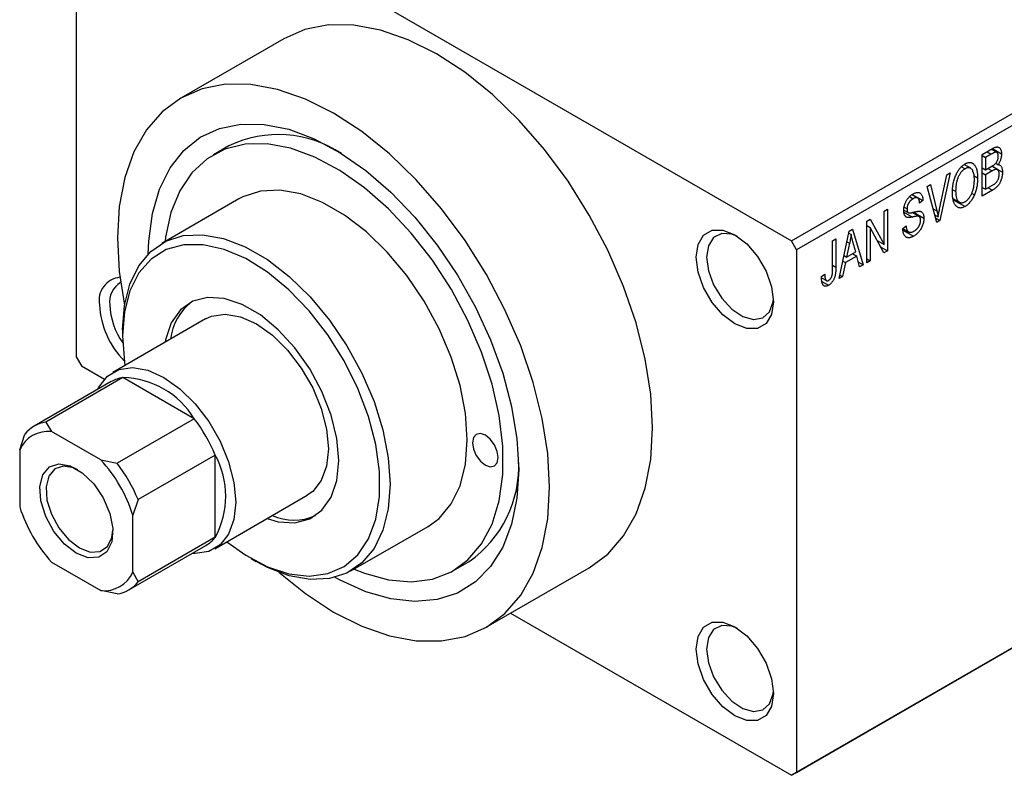
# Model space of a CAD drawing. Units: millimetres. Extents: x -126 to 460, y -81 to 292.
# Drawn here: x -126 to -58, y -81 to -29 of the extents above; entities that cross this region are included whole.
import ezdxf

# ---------------------------------------------------------------- set-up
doc = ezdxf.new("R2010")
doc.units = ezdxf.units.MM

msp = doc.modelspace()

# ---------------------------------------------------------------- linework, layer by layer
at = {"color": 7, "linetype": 'Continuous', "lineweight": 25}
for p, q in [((-121.622, -16.056), (-121.622, -51.988)), ((-121.269, -15.852), (-72.478, -44.011)), ((-72.478, -44.011), (-45.608, -28.503)), ((-45.255, -29.115), (-72.125, -44.623)), ((-107.371, -30.118), (-114.442, -34.199)), ((-111.132, -37.484), (-112.192, -38.096)), ((-59.365, -38.075), (-58.666, -37.672)), ((-58.372, -37.937), (-58.748, -37.72)), ((-58.669, -37.674), (-58.047, -38.034)), ((-59.365, -40.934), (-59.365, -38.075)), ((-59.365, -38.15), (-59.14, -38.28)), ((-58.748, -38.054), (-59.14, -38.28)), ((-59.14, -38.28), (-59.14, -39.133)), ((-60.795, -38.916), (-60.551, -39.057)), ((-60.164, -39.029), (-60.613, -38.769)), ((-59.365, -39.004), (-59.14, -39.133)), ((-59.14, -39.133), (-58.717, -38.89)), ((-58.696, -39.211), (-59.14, -39.468)), ((-58.325, -39.119), (-58.72, -38.891)), ((-58.703, -38.881), (-57.983, -39.297)), ((-58.446, -38.683), (-58.29, -38.773)), ((-62.304, -41.845), (-61.807, -39.485)), ((-61.572, -39.349), (-62.279, -42.615)), ((-61.807, -39.485), (-61.572, -39.349)), ((-59.932, -39.551), (-59.686, -39.693)), ((-59.365, -39.338), (-59.14, -39.468)), ((-59.14, -39.468), (-59.14, -40.47)), ((-63.165, -40.269), (-62.932, -40.135)), ((-62.498, -42.742), (-63.165, -40.269)), ((-62.932, -40.135), (-62.491, -41.953)), ((-61.384, -40.496), (-61.197, -40.604)), ((-59.365, -40.34), (-59.14, -40.47)), ((-58.668, -40.531), (-59.365, -40.934)), ((-59.14, -40.47), (-58.663, -40.194)), ((-110.443, -41.127), (-115.746, -44.188)), ((-64.365, -40.972), (-64.117, -41.115)), ((-63.807, -41.066), (-64.198, -40.841)), ((-64.178, -40.826), (-63.447, -41.248)), ((-63.447, -41.248), (-63.672, -41.415)), ((-61.389, -41.095), (-60.936, -41.356)), ((-61.371, -41.186), (-60.554, -41.657)), ((-60.097, -40.741), (-59.91, -40.849)), ((-66.114, -41.971), (-65.889, -41.841)), ((-65.889, -41.841), (-65.889, -44.699)), ((-64.759, -41.9), (-64.469, -42.068)), ((-64.733, -41.706), (-64.539, -41.818)), ((-67.304, -42.657), (-67.064, -42.519)), ((-67.064, -42.519), (-66.114, -44.263)), ((-66.114, -44.263), (-66.114, -41.971)), ((-63.709, -42.343), (-64.183, -42.069)), ((-64.095, -42.05), (-63.382, -42.461)), ((-62.641, -42.215), (-62.402, -42.353)), ((-62.58, -42.442), (-62.279, -42.615)), ((-62.279, -42.615), (-62.498, -42.742)), ((-68.515, -43.357), (-68.279, -43.22)), ((-68.279, -43.22), (-67.561, -45.664)), ((-67.304, -45.516), (-67.304, -42.657)), ((-67.304, -42.968), (-67.079, -43.098)), ((-66.131, -44.839), (-67.079, -43.098)), ((-67.079, -43.098), (-67.079, -45.386)), ((-64.829, -43.159), (-64.604, -42.992)), ((-64.828, -43.169), (-64.442, -43.391)), ((-64.816, -43.272), (-64.083, -43.694)), ((-69.65, -44.011), (-69.425, -43.882)), ((-69.425, -43.882), (-69.425, -45.822)), ((-69.2, -46.61), (-68.515, -43.357)), ((-68.542, -43.483), (-68.38, -43.576)), ((-72.125, -44.623), (-72.478, -44.011)), ((-72.125, -44.623), (-72.125, -80.555)), ((-69.65, -45.974), (-69.65, -44.011)), ((-68.484, -44.177), (-68.694, -45.13)), ((-68.666, -44.072), (-68.484, -44.177)), ((-68.067, -44.769), (-68.254, -44.091)), ((-66.596, -43.985), (-66.114, -44.263)), ((-66.352, -44.432), (-65.889, -44.699)), ((-68.867, -45.03), (-68.694, -45.13)), ((-67.991, -45.059), (-68.77, -45.508)), ((-68.694, -45.13), (-68.067, -44.769)), ((-68.281, -44.892), (-67.991, -45.059)), ((-67.796, -45.8), (-67.991, -45.059)), ((-67.304, -45.256), (-67.079, -45.386)), ((-65.889, -44.699), (-66.131, -44.839)), ((-68.77, -45.508), (-68.964, -46.474)), ((-68.947, -45.406), (-68.77, -45.508)), ((-67.881, -45.479), (-67.561, -45.664)), ((-67.561, -45.664), (-67.796, -45.8)), ((-67.079, -45.386), (-67.304, -45.516)), ((-70.421, -46.461), (-70.196, -46.294)), ((-70.415, -46.555), (-70.08, -46.748)), ((-68.964, -46.474), (-69.2, -46.61)), ((-69.149, -46.367), (-68.964, -46.474)), ((-70.384, -46.812), (-69.935, -47.071)), ((-112.747, -49.385), (-119.111, -53.058)), ((-118.44, -50.142), (-118.44, -50.55)), ((-121.622, -51.988), (-121.269, -52.601)), ((-121.269, -52.601), (-119.681, -53.517)), ((-118.415, -53.419), (-123.718, -56.48)), ((-113.516, -56.247), (-118.415, -53.419)), ((-119.215, -53.695), (-124.518, -56.756)), ((-123.718, -56.48), (-123.318, -57.119)), ((-113.516, -56.247), (-118.819, -59.307)), ((-125.511, -58.387), (-125.158, -57.312)), ((-119.927, -59.076), (-123.318, -57.119)), ((-125.511, -58.387), (-125.511, -62.303)), ((-112.076, -58.74), (-117.38, -61.801)), ((-112.076, -64.398), (-112.076, -58.74)), ((-119.927, -59.076), (-118.819, -59.307)), ((-112.113, -65.183), (-105.749, -61.51)), ((-117.38, -61.801), (-117.733, -62.876)), ((-117.733, -66.792), (-117.733, -62.876)), ((-102.75, -66.707), (-97.446, -63.646)), ((-112.076, -64.398), (-117.38, -67.459)), ((-118.02, -68.015), (-112.716, -64.954)), ((-45.608, -65.252), (-72.478, -80.76)), ((-72.125, -80.555), (-45.255, -65.048)), ((-123.318, -66.102), (-119.927, -68.059)), ((-109.606, -65.857), (-109.253, -66.061)), ((-95.697, -66.677), (-94.636, -66.065)), ((-117.733, -66.792), (-117.38, -67.459)), ((-93.447, -70.575), (-86.376, -66.494)), ((-118.819, -68.291), (-119.927, -68.059)), ((-91.786, -69.616), (-72.478, -80.76)), ((-72.478, -80.76), (-72.125, -80.555))]:
    msp.add_line(p, q, dxfattribs=at)
at = {"color": 8, "linetype": 'Continuous', "lineweight": 25}
for p, q in [((-59.037, -37.887), (-58.748, -38.054)), ((-58.985, -39.044), (-58.696, -39.211)), ((-58.957, -40.364), (-58.668, -40.531)), ((-62.752, -41.803), (-62.491, -41.953)), ((-64.751, -42.042), (-64.168, -42.379)), ((-69.65, -45.692), (-69.425, -45.822))]:
    msp.add_line(p, q, dxfattribs=at)
at = {"color": 7, "linetype": 'Continuous', "lineweight": 25, "flags": 128}
for points in [[(-82.024, -56.876), (-82.151, -54.564), (-82.53, -52.145), (-83.155, -49.661), (-84.014, -47.153), (-85.093, -44.665), (-86.374, -42.239), (-87.834, -39.917), (-89.449, -37.739), (-91.191, -35.741), (-93.03, -33.959), (-94.935, -32.422), (-96.874, -31.156), (-98.812, -30.184), (-100.717, -29.522), (-102.556, -29.182), (-104.298, -29.169), (-105.913, -29.483), (-107.371, -30.118)], [(-89.095, -60.957), (-89.222, -58.645), (-89.601, -56.226), (-90.226, -53.742), (-91.085, -51.234), (-92.164, -48.746), (-93.445, -46.32), (-94.905, -43.998), (-96.52, -41.82), (-98.262, -39.822), (-100.101, -38.04), (-102.006, -36.503), (-103.945, -35.237), (-105.883, -34.265), (-107.788, -33.603), (-109.627, -33.263), (-111.369, -33.25), (-112.984, -33.564), (-114.445, -34.2), (-115.725, -35.148), (-116.804, -36.39), (-117.663, -37.906), (-118.288, -39.67), (-118.667, -41.651), (-118.794, -43.817), (-118.667, -46.128), (-118.31, -48.437)], [(-116.672, -44.902), (-116.642, -44.033), (-116.394, -42.145), (-115.905, -40.456), (-115.183, -39), (-114.242, -37.804), (-113.1, -36.891), (-111.781, -36.281), (-110.309, -35.984), (-108.713, -36.006), (-107.024, -36.347), (-105.275, -37), (-103.5, -37.953), (-101.734, -39.186), (-100.011, -40.677), (-98.365, -42.395), (-96.827, -44.308), (-95.428, -46.378), (-94.194, -48.565), (-93.151, -50.827), (-92.317, -53.119), (-91.71, -55.396), (-91.341, -57.615), (-91.217, -59.733)], [(-102.528, -66.579), (-101.825, -66.86), (-100.177, -67.314), (-98.61, -67.449), (-97.156, -67.264), (-95.847, -66.761), (-94.71, -65.952), (-93.77, -64.854), (-93.047, -63.49), (-92.556, -61.889), (-92.308, -60.086), (-92.308, -58.119), (-92.556, -56.03), (-93.047, -53.863), (-93.77, -51.664), (-94.71, -49.481), (-95.847, -47.36), (-97.156, -45.346), (-98.61, -43.482), (-100.177, -41.808), (-101.825, -40.359), (-103.518, -39.167), (-105.221, -38.257), (-106.896, -37.647), (-108.508, -37.352), (-110.023, -37.377), (-111.408, -37.722), (-112.634, -38.38), (-113.675, -39.336), (-114.509, -40.57), (-115.117, -42.057), (-115.488, -43.763), (-115.525, -44.06)], [(-97.446, -63.646), (-96.691, -63.094), (-95.86, -62.105), (-95.25, -60.852), (-94.878, -59.367), (-94.752, -57.692), (-94.878, -55.872), (-95.25, -53.958), (-95.86, -52), (-96.691, -50.053), (-97.719, -48.169), (-98.917, -46.401), (-100.252, -44.796), (-101.688, -43.398), (-103.185, -42.245), (-104.704, -41.369), (-106.201, -40.793), (-107.637, -40.533), (-108.972, -40.597), (-110.17, -40.983), (-110.443, -41.127)], [(-79.019, -45.136), (-78.889, -44.264), (-78.513, -43.628), (-77.926, -43.289), (-77.187, -43.281), (-76.367, -43.604), (-75.548, -44.227), (-74.809, -45.088), (-74.222, -46.104), (-73.846, -47.175), (-73.716, -48.197), (-73.846, -49.068), (-74.222, -49.704), (-74.809, -50.043), (-75.548, -50.052), (-76.367, -49.729), (-77.187, -49.106), (-77.926, -48.244), (-78.513, -47.228), (-78.889, -46.157), (-79.019, -45.136)], [(-118.44, -50.142), (-118.315, -48.467), (-117.942, -46.983), (-117.332, -45.729), (-116.502, -44.74), (-115.474, -44.044), (-114.276, -43.658), (-112.94, -43.594), (-111.504, -43.854), (-110.007, -44.429), (-108.489, -45.306), (-106.991, -46.458), (-105.555, -47.856), (-104.22, -49.462), (-103.022, -51.23), (-101.994, -53.113), (-101.163, -55.061), (-100.554, -57.018), (-100.181, -58.933), (-100.055, -60.753), (-100.181, -62.428), (-100.554, -63.913), (-101.163, -65.166), (-101.994, -66.155), (-103.022, -66.851), (-104.22, -67.237), (-105.555, -67.301), (-106.991, -67.041), (-108.489, -66.466), (-109.253, -66.061)], [(-76.183, -43.718), (-76.578, -43.564), (-77.271, -43.515), (-77.827, -43.785), (-78.187, -44.346), (-78.312, -45.136)], [(-111.282, -64.704), (-109.977, -65.634), (-108.479, -66.425), (-107.013, -66.906), (-105.622, -67.063), (-104.346, -66.892), (-103.22, -66.398), (-102.278, -65.594), (-101.547, -64.505), (-101.048, -63.16), (-100.794, -61.6), (-100.794, -59.869), (-101.048, -58.016), (-101.547, -56.095), (-102.278, -54.162), (-103.22, -52.271), (-104.346, -50.478), (-105.622, -48.833), (-107.013, -47.385), (-108.479, -46.174), (-109.977, -45.236), (-111.464, -44.598), (-112.897, -44.278), (-114.236, -44.284), (-115.441, -44.618), (-116.478, -45.27), (-117.318, -46.22), (-117.935, -47.441), (-118.313, -48.898), (-118.44, -50.55), (-118.44, -50.55)], [(-78.312, -45.136), (-78.187, -46.069), (-77.827, -47.046), (-77.271, -47.959), (-76.578, -48.709), (-75.824, -49.217), (-75.091, -49.425), (-74.457, -49.313), (-73.993, -48.892), (-73.747, -48.207), (-73.723, -47.988)], [(-108.514, -63.106), (-107.744, -63.325), (-106.596, -63.397), (-105.58, -63.131), (-104.739, -62.538), (-104.111, -61.644), (-103.722, -60.488), (-103.591, -59.12), (-103.722, -57.601), (-104.111, -55.997), (-104.739, -54.378), (-105.58, -52.814), (-106.596, -51.375), (-107.744, -50.122), (-108.973, -49.111), (-110.23, -48.386), (-111.459, -47.978), (-112.607, -47.906), (-113.623, -48.172), (-114.464, -48.765), (-115.092, -49.659), (-115.481, -50.815), (-115.512, -50.981)], [(-112.747, -49.385), (-112.334, -49.197), (-111.396, -49.058), (-110.349, -49.239), (-109.248, -49.731), (-108.146, -50.51), (-107.1, -51.537), (-106.162, -52.759), (-105.378, -54.117), (-104.788, -55.541), (-104.422, -56.961), (-104.298, -58.304), (-104.422, -59.505), (-104.788, -60.502), (-105.378, -61.245), (-105.749, -61.51)], [(-118.44, -50.55), (-118.313, -52.349), (-118.28, -52.578)], [(-120.16, -54.241), (-120.071, -54.066), (-119.482, -53.323), (-118.698, -52.87), (-117.759, -52.731), (-116.713, -52.912), (-115.612, -53.404), (-114.51, -54.183), (-113.464, -55.21), (-112.526, -56.432), (-111.742, -57.79), (-111.152, -59.214), (-110.786, -60.634), (-110.662, -61.977), (-110.786, -63.178), (-111.152, -64.175), (-111.742, -64.918), (-112.526, -65.371), (-113.464, -65.51), (-113.662, -65.5)], [(-94.399, -57.896), (-94.331, -58.326), (-94.14, -58.767), (-93.853, -59.154), (-93.515, -59.427), (-93.177, -59.545), (-92.89, -59.489), (-92.698, -59.268), (-92.631, -58.916), (-92.698, -58.487), (-92.89, -58.045), (-93.177, -57.658), (-93.515, -57.385), (-93.853, -57.268), (-94.14, -57.324), (-94.331, -57.544), (-94.399, -57.896)], [(-86.376, -66.494), (-86.374, -66.492), (-85.093, -65.545), (-84.014, -64.302), (-83.155, -62.786), (-82.53, -61.022), (-82.151, -59.041), (-82.024, -56.876)], [(-121.622, -65.488), (-122.437, -64.861), (-123.164, -63.987), (-123.724, -62.962), (-124.056, -61.897), (-124.124, -60.906), (-123.921, -60.098), (-123.469, -59.56), (-122.817, -59.35), (-122.035, -59.491), (-121.209, -59.968), (-120.428, -60.729), (-119.775, -61.692), (-119.323, -62.752), (-119.121, -63.794), (-119.189, -64.705), (-119.521, -65.388), (-120.08, -65.767), (-120.807, -65.802), (-121.622, -65.488)], [(-121.513, -59.756), (-121.788, -59.631), (-122.504, -59.501), (-123.101, -59.694), (-123.515, -60.186), (-123.7, -60.926), (-123.638, -61.833), (-123.334, -62.808), (-122.822, -63.747), (-122.156, -64.547), (-121.41, -65.121)], [(-91.217, -59.733), (-91.341, -61.707), (-91.71, -63.5), (-92.317, -65.076), (-93.151, -66.406), (-94.194, -67.463), (-95.428, -68.226), (-96.827, -68.681), (-98.365, -68.819), (-100.011, -68.637), (-101.734, -68.139), (-103.5, -67.334), (-103.831, -67.151)], [(-107.711, -66.801), (-105.883, -68.271), (-103.945, -69.536), (-102.006, -70.508), (-100.101, -71.17), (-98.262, -71.51), (-96.52, -71.524), (-94.905, -71.21), (-93.445, -70.573), (-92.164, -69.626), (-91.085, -68.383), (-90.226, -66.867), (-89.601, -65.103), (-89.222, -63.122), (-89.095, -60.957)], [(-121.41, -65.121), (-120.664, -65.408), (-119.999, -65.376), (-119.486, -65.029), (-119.182, -64.404), (-119.114, -63.912)], [(-79.019, -72.085), (-78.889, -71.213), (-78.513, -70.577), (-77.926, -70.238), (-77.187, -70.23), (-76.367, -70.553), (-75.548, -71.176), (-74.809, -72.037), (-74.222, -73.053), (-73.846, -74.124), (-73.716, -75.146), (-73.846, -76.017), (-74.222, -76.653), (-74.809, -76.992), (-75.548, -77.001), (-76.367, -76.678), (-77.187, -76.055), (-77.926, -75.193), (-78.513, -74.177), (-78.889, -73.106), (-79.019, -72.085)], [(-76.183, -70.667), (-76.578, -70.513), (-77.271, -70.464), (-77.827, -70.734), (-78.187, -71.295), (-78.312, -72.085)], [(-78.312, -72.085), (-78.187, -73.019), (-77.827, -73.995), (-77.271, -74.908), (-76.578, -75.659), (-75.824, -76.166), (-75.091, -76.375), (-74.457, -76.262), (-73.993, -75.841), (-73.747, -75.156), (-73.722, -74.931)]]:
    msp.add_lwpolyline(points, dxfattribs=at)
at = {"color": 7, "linetype": 'Continuous', "lineweight": 25}
for centre, radius, start, end in [((-107.736, -44.59), 7.876, 56.56571, 115.54477), ((-118.454, -48.119), 1.605, 95.97855, 190.63688), ((-117.802, -48.213), 1.535, 120.16533, 187.54318), ((-114.169, -48.116), 5.87, 182.92224, 224.92882), ((-114.426, -48.203), 4.903, 182.47975, 215.23079), ((-111.29, -51.286), 3.902, 127.58259, 172.49726), ((-118.09, -55.659), 2.263, 98.24555, 119.78458), ((-118.556, -59.322), 5.904, 31.38883, 88.6288), ((-123.403, -58.687), 2.23, 98.12609, 141.90915), ((-122.369, -63.021), 11.148, 22.5802, 37.4198), ((-123.541, -59.266), 2.158, 84.07512, 155.96012), ((-117.264, -61.569), 5.909, 331.39478, 28.60522), ((-127.378, -65.911), 10.111, 17.471, 42.529), ((-127.673, -66.081), 11.148, 22.5802, 37.4198), ((-99.219, -59.507), 8.001, 304.94252, 2.91175), ((-115.866, -59.267), 10.111, 197.471, 222.529), ((-106.666, -59.489), 3.726, 246.36131, 293.52359), ((-113.851, -63.002), 2.258, 300.17274, 321.81347), ((-119.704, -65.913), 2.158, 264.07512, 335.96012), ((-119.134, -66.083), 2.23, 278.12609, 321.90915)]:
    msp.add_arc(centre, radius, start, end, dxfattribs=at)
for points, knots in [([(-58.666, -37.672), (-58.632, -37.654), (-58.568, -37.619), (-58.478, -37.581), (-58.398, -37.56), (-58.329, -37.557), (-58.268, -37.57), (-58.214, -37.597), (-58.166, -37.64), (-58.124, -37.696), (-58.089, -37.764), (-58.065, -37.844), (-58.05, -37.934), (-58.048, -38), (-58.047, -38.034)], [0, 0, 0, 0, 0.101081, 0.192405, 0.274241, 0.349246, 0.421225, 0.495169, 0.572443, 0.654705, 0.739446, 0.824415, 0.910492, 1, 1, 1, 1]), ([(-58.272, -38.21), (-58.272, -38.186), (-58.273, -38.14), (-58.283, -38.079), (-58.298, -38.026), (-58.319, -37.984), (-58.347, -37.954), (-58.378, -37.932), (-58.413, -37.921), (-58.446, -37.919), (-58.476, -37.926), (-58.503, -37.933), (-58.534, -37.945), (-58.569, -37.96), (-58.608, -37.977), (-58.651, -38), (-58.698, -38.025), (-58.731, -38.044), (-58.748, -38.054)], [0, 0, 0, 0, 0.089518, 0.171534, 0.248348, 0.321059, 0.389554, 0.453856, 0.516595, 0.578171, 0.611833, 0.650735, 0.695421, 0.744802, 0.800445, 0.86087, 0.927612, 1, 1, 1, 1]), ([(-58.481, -38.726), (-58.465, -38.71), (-58.434, -38.678), (-58.392, -38.622), (-58.355, -38.563), (-58.325, -38.5), (-58.3, -38.433), (-58.284, -38.362), (-58.274, -38.287), (-58.273, -38.237), (-58.272, -38.21)], [0, 0, 0, 0, 0.118725, 0.233174, 0.34513, 0.458578, 0.575549, 0.703816, 0.844055, 1, 1, 1, 1]), ([(-58.047, -38.034), (-58.048, -38.065), (-58.049, -38.128), (-58.062, -38.226), (-58.081, -38.322), (-58.109, -38.419), (-58.144, -38.513), (-58.186, -38.604), (-58.234, -38.692), (-58.271, -38.746), (-58.29, -38.773)], [0, 0, 0, 0, 0.137632, 0.269909, 0.397356, 0.522956, 0.645993, 0.764918, 0.881855, 1, 1, 1, 1]), ([(-61.422, -40.729), (-61.421, -40.67), (-61.419, -40.555), (-61.408, -40.383), (-61.388, -40.216), (-61.362, -40.056), (-61.327, -39.901), (-61.284, -39.752), (-61.233, -39.609), (-61.175, -39.472), (-61.111, -39.344), (-61.043, -39.225), (-60.971, -39.116), (-60.894, -39.017), (-60.814, -38.927), (-60.73, -38.849), (-60.643, -38.779), (-60.583, -38.742), (-60.552, -38.724)], [0, 0, 0, 0, 0.087113, 0.169575, 0.247125, 0.320352, 0.389998, 0.455909, 0.519023, 0.579845, 0.638062, 0.693341, 0.74608, 0.7972, 0.847343, 0.897337, 0.947901, 1, 1, 1, 1]), ([(-60.551, -39.057), (-60.574, -39.071), (-60.619, -39.099), (-60.685, -39.151), (-60.749, -39.209), (-60.808, -39.276), (-60.865, -39.349), (-60.919, -39.43), (-60.969, -39.518), (-61.016, -39.612), (-61.059, -39.714), (-61.096, -39.823), (-61.127, -39.937), (-61.153, -40.059), (-61.173, -40.186), (-61.186, -40.32), (-61.195, -40.461), (-61.196, -40.555), (-61.197, -40.604)], [0, 0, 0, 0, 0.0510701, 0.1005661, 0.1488297, 0.1976155, 0.24657, 0.2971331, 0.3497617, 0.4053241, 0.4637501, 0.5256609, 0.5916043, 0.6623011, 0.7382031, 0.819627, 0.9065661, 1, 1, 1, 1]), ([(-60.552, -38.724), (-60.533, -38.713), (-60.493, -38.691), (-60.435, -38.666), (-60.378, -38.646), (-60.323, -38.634), (-60.268, -38.627), (-60.215, -38.627), (-60.164, -38.633), (-60.114, -38.644), (-60.065, -38.662), (-60.02, -38.688), (-59.977, -38.718), (-59.937, -38.756), (-59.899, -38.799), (-59.863, -38.85), (-59.831, -38.907), (-59.801, -38.97), (-59.773, -39.039), (-59.75, -39.114), (-59.73, -39.196), (-59.715, -39.284), (-59.701, -39.377), (-59.692, -39.477), (-59.687, -39.583), (-59.687, -39.656), (-59.686, -39.693)], [0, 0, 0, 0, 0.034611, 0.068851, 0.102644, 0.136299, 0.170257, 0.204593, 0.239422, 0.275193, 0.311626, 0.348513, 0.386283, 0.424966, 0.464873, 0.505838, 0.548431, 0.592797, 0.638415, 0.685599, 0.73386, 0.783689, 0.834955, 0.888259, 0.943137, 1, 1, 1, 1]), ([(-60.007, -39.223), (-60.019, -39.195), (-60.045, -39.141), (-60.097, -39.078), (-60.156, -39.029), (-60.226, -38.999), (-60.301, -38.984), (-60.381, -38.99), (-60.465, -39.012), (-60.522, -39.042), (-60.551, -39.057)], [0, 0, 0, 0, 0.135859, 0.265838, 0.39368, 0.520781, 0.645374, 0.764619, 0.88161, 1, 1, 1, 1]), ([(-59.911, -39.814), (-59.912, -39.756), (-59.914, -39.643), (-59.933, -39.487), (-59.962, -39.345), (-59.992, -39.263), (-60.007, -39.223)], [0, 0, 0, 0, 0.266917, 0.521521, 0.764789, 1, 1, 1, 1]), ([(-58.717, -38.89), (-58.692, -38.875), (-58.644, -38.847), (-58.58, -38.804), (-58.526, -38.766), (-58.495, -38.739), (-58.481, -38.726)], [0, 0, 0, 0, 0.322908, 0.595774, 0.821387, 1, 1, 1, 1]), ([(-58.208, -39.429), (-58.208, -39.403), (-58.21, -39.352), (-58.22, -39.284), (-58.237, -39.227), (-58.26, -39.18), (-58.29, -39.143), (-58.325, -39.118), (-58.363, -39.101), (-58.409, -39.096), (-58.463, -39.104), (-58.53, -39.127), (-58.609, -39.163), (-58.665, -39.194), (-58.696, -39.211)], [0, 0, 0, 0, 0.091528, 0.176651, 0.256664, 0.332812, 0.405735, 0.474778, 0.542444, 0.610071, 0.684417, 0.773797, 0.8785, 1, 1, 1, 1]), ([(-58.29, -38.773), (-58.267, -38.773), (-58.221, -38.775), (-58.16, -38.798), (-58.107, -38.839), (-58.062, -38.898), (-58.026, -38.973), (-58.001, -39.066), (-57.985, -39.174), (-57.983, -39.255), (-57.983, -39.297)], [0, 0, 0, 0, 0.107546, 0.216148, 0.327534, 0.446674, 0.572352, 0.704975, 0.846954, 1, 1, 1, 1]), ([(-60.555, -41.324), (-60.533, -41.31), (-60.489, -41.283), (-60.424, -41.232), (-60.362, -41.173), (-60.303, -41.108), (-60.247, -41.033), (-60.193, -40.953), (-60.142, -40.864), (-60.095, -40.769), (-60.051, -40.667), (-60.014, -40.56), (-59.982, -40.448), (-59.956, -40.331), (-59.936, -40.208), (-59.921, -40.081), (-59.913, -39.948), (-59.912, -39.86), (-59.911, -39.814)], [0, 0, 0, 0, 0.050918, 0.100617, 0.149928, 0.199172, 0.249526, 0.301449, 0.356034, 0.413629, 0.473834, 0.53656, 0.602769, 0.672902, 0.747102, 0.826223, 0.910547, 1, 1, 1, 1]), ([(-59.686, -39.693), (-59.687, -39.745), (-59.688, -39.846), (-59.699, -39.999), (-59.716, -40.148), (-59.74, -40.295), (-59.772, -40.438), (-59.81, -40.578), (-59.855, -40.715), (-59.892, -40.804), (-59.91, -40.849)], [0, 0, 0, 0, 0.143268, 0.280471, 0.41155, 0.537473, 0.658555, 0.775196, 0.889051, 1, 1, 1, 1]), ([(-57.983, -39.297), (-57.984, -39.34), (-57.985, -39.424), (-58.001, -39.553), (-58.027, -39.68), (-58.063, -39.804), (-58.107, -39.922), (-58.16, -40.032), (-58.219, -40.133), (-58.275, -40.209), (-58.324, -40.265), (-58.363, -40.306), (-58.406, -40.346), (-58.452, -40.385), (-58.502, -40.424), (-58.554, -40.46), (-58.61, -40.498), (-58.648, -40.52), (-58.668, -40.531)], [0, 0, 0, 0, 0.096819, 0.187969, 0.275419, 0.359834, 0.439941, 0.51521, 0.58672, 0.656346, 0.691736, 0.729208, 0.768286, 0.809873, 0.853167, 0.899629, 0.948555, 1, 1, 1, 1]), ([(-58.43, -40.024), (-58.412, -40.005), (-58.378, -39.967), (-58.333, -39.901), (-58.294, -39.832), (-58.263, -39.758), (-58.238, -39.68), (-58.22, -39.598), (-58.209, -39.514), (-58.208, -39.458), (-58.208, -39.429)], [0, 0, 0, 0, 0.117015, 0.229441, 0.342219, 0.458724, 0.579935, 0.709941, 0.848567, 1, 1, 1, 1]), ([(-58.663, -40.194), (-58.638, -40.18), (-58.592, -40.152), (-58.529, -40.11), (-58.475, -40.068), (-58.444, -40.038), (-58.43, -40.024)], [0, 0, 0, 0, 0.31249, 0.581258, 0.810482, 1, 1, 1, 1]), ([(-64.764, -41.938), (-64.764, -41.909), (-64.763, -41.854), (-64.754, -41.768), (-64.741, -41.683), (-64.723, -41.6), (-64.698, -41.517), (-64.668, -41.435), (-64.633, -41.353), (-64.592, -41.273), (-64.547, -41.196), (-64.498, -41.123), (-64.445, -41.054), (-64.388, -40.991), (-64.327, -40.932), (-64.263, -40.878), (-64.195, -40.828), (-64.148, -40.8), (-64.124, -40.785)], [0, 0, 0, 0, 0.069371, 0.136327, 0.200748, 0.263079, 0.32417, 0.384275, 0.444613, 0.505404, 0.565589, 0.624804, 0.68385, 0.743527, 0.80416, 0.866446, 0.931566, 1, 1, 1, 1]), ([(-64.117, -41.115), (-64.134, -41.125), (-64.166, -41.144), (-64.213, -41.178), (-64.257, -41.213), (-64.298, -41.251), (-64.336, -41.29), (-64.371, -41.333), (-64.403, -41.377), (-64.431, -41.424), (-64.457, -41.471), (-64.479, -41.52), (-64.498, -41.569), (-64.513, -41.618), (-64.525, -41.668), (-64.534, -41.718), (-64.539, -41.768), (-64.539, -41.801), (-64.539, -41.818)], [0, 0, 0, 0, 0.075746, 0.148125, 0.215918, 0.280526, 0.342589, 0.402831, 0.461599, 0.520605, 0.579098, 0.63724, 0.694439, 0.75198, 0.811474, 0.871779, 0.934955, 1, 1, 1, 1]), ([(-64.124, -40.785), (-64.092, -40.767), (-64.028, -40.733), (-63.936, -40.7), (-63.85, -40.682), (-63.77, -40.682), (-63.699, -40.698), (-63.635, -40.731), (-63.58, -40.779), (-63.534, -40.844), (-63.497, -40.924), (-63.47, -41.019), (-63.452, -41.127), (-63.449, -41.207), (-63.447, -41.248)], [0, 0, 0, 0, 0.086578, 0.169073, 0.248683, 0.326794, 0.403922, 0.480513, 0.558518, 0.639597, 0.723671, 0.810823, 0.902607, 1, 1, 1, 1]), ([(-63.672, -41.415), (-63.673, -41.393), (-63.677, -41.351), (-63.686, -41.292), (-63.697, -41.238), (-63.712, -41.192), (-63.73, -41.152), (-63.75, -41.118), (-63.774, -41.09), (-63.801, -41.069), (-63.831, -41.054), (-63.863, -41.044), (-63.899, -41.042), (-63.937, -41.045), (-63.978, -41.053), (-64.022, -41.068), (-64.069, -41.089), (-64.101, -41.106), (-64.117, -41.115)], [0, 0, 0, 0, 0.0804478, 0.1567184, 0.2276382, 0.2952097, 0.3581859, 0.4185551, 0.4763071, 0.5321475, 0.586856, 0.6411171, 0.6958003, 0.751998, 0.8096982, 0.8699568, 0.9334749, 1, 1, 1, 1]), ([(-61.2, -41.582), (-61.218, -41.557), (-61.254, -41.509), (-61.298, -41.425), (-61.336, -41.332), (-61.368, -41.23), (-61.392, -41.119), (-61.409, -40.997), (-61.42, -40.868), (-61.421, -40.776), (-61.422, -40.729)], [0, 0, 0, 0, 0.117432, 0.234931, 0.354735, 0.476423, 0.601416, 0.729959, 0.862675, 1, 1, 1, 1]), ([(-61.197, -40.604), (-61.196, -40.646), (-61.195, -40.727), (-61.187, -40.841), (-61.172, -40.944), (-61.151, -41.037), (-61.126, -41.119), (-61.094, -41.191), (-61.055, -41.252), (-61.011, -41.301), (-60.964, -41.34), (-60.913, -41.37), (-60.86, -41.388), (-60.804, -41.397), (-60.745, -41.395), (-60.684, -41.382), (-60.621, -41.359), (-60.577, -41.336), (-60.555, -41.324)], [0, 0, 0, 0, 0.085783, 0.167069, 0.243801, 0.316367, 0.385484, 0.45175, 0.515395, 0.576881, 0.636381, 0.692265, 0.74571, 0.797233, 0.847796, 0.897913, 0.948137, 1, 1, 1, 1]), ([(-59.91, -40.849), (-59.93, -40.895), (-59.97, -40.986), (-60.04, -41.115), (-60.113, -41.233), (-60.192, -41.341), (-60.276, -41.437), (-60.364, -41.523), (-60.457, -41.598), (-60.521, -41.637), (-60.554, -41.657)], [0, 0, 0, 0, 0.13947, 0.271444, 0.397067, 0.518266, 0.636669, 0.754736, 0.875096, 1, 1, 1, 1]), ([(-64.168, -42.379), (-64.189, -42.383), (-64.23, -42.392), (-64.288, -42.403), (-64.341, -42.41), (-64.39, -42.415), (-64.434, -42.415), (-64.473, -42.415), (-64.508, -42.41), (-64.546, -42.399), (-64.589, -42.379), (-64.634, -42.346), (-64.674, -42.302), (-64.706, -42.248), (-64.732, -42.185), (-64.751, -42.111), (-64.763, -42.029), (-64.764, -41.969), (-64.764, -41.938)], [0, 0, 0, 0, 0.0671079, 0.1293964, 0.1869096, 0.2403683, 0.2894098, 0.3341423, 0.3747152, 0.4113671, 0.4803795, 0.5490982, 0.6192182, 0.6907391, 0.7641781, 0.8396523, 0.9181933, 1, 1, 1, 1]), ([(-64.539, -41.818), (-64.539, -41.847), (-64.537, -41.902), (-64.524, -41.974), (-64.503, -42.031), (-64.48, -42.056), (-64.469, -42.068)], [0, 0, 0, 0, 0.288756, 0.547775, 0.781517, 1, 1, 1, 1]), ([(-62.402, -42.353), (-62.387, -42.27), (-62.357, -42.102), (-62.322, -41.932), (-62.304, -41.845)], [0, 0, 0, 0, 0.4901565, 1, 1, 1, 1]), ([(-60.554, -41.657), (-60.587, -41.675), (-60.651, -41.709), (-60.745, -41.742), (-60.834, -41.757), (-60.918, -41.757), (-60.997, -41.738), (-61.07, -41.703), (-61.139, -41.651), (-61.179, -41.605), (-61.2, -41.582)], [0, 0, 0, 0, 0.124293, 0.244198, 0.362102, 0.480462, 0.601536, 0.727183, 0.85933, 1, 1, 1, 1]), ([(-64.469, -42.068), (-64.462, -42.073), (-64.447, -42.083), (-64.419, -42.092), (-64.384, -42.096), (-64.343, -42.097), (-64.295, -42.092), (-64.241, -42.084), (-64.18, -42.071), (-64.137, -42.06), (-64.114, -42.054)], [0, 0, 0, 0, 0.0771, 0.166378, 0.267684, 0.384462, 0.515115, 0.661095, 0.822235, 1, 1, 1, 1]), ([(-63.607, -42.596), (-63.608, -42.575), (-63.608, -42.536), (-63.618, -42.483), (-63.631, -42.437), (-63.65, -42.398), (-63.675, -42.367), (-63.706, -42.343), (-63.742, -42.327), (-63.778, -42.319), (-63.811, -42.318), (-63.843, -42.32), (-63.882, -42.324), (-63.926, -42.33), (-63.978, -42.338), (-64.035, -42.35), (-64.099, -42.363), (-64.144, -42.373), (-64.168, -42.379)], [0, 0, 0, 0, 0.066594, 0.12963, 0.190402, 0.248831, 0.306973, 0.365308, 0.425761, 0.488594, 0.524807, 0.56833, 0.620079, 0.680453, 0.747741, 0.823747, 0.908093, 1, 1, 1, 1]), ([(-64.114, -42.054), (-64.092, -42.048), (-64.049, -42.036), (-63.987, -42.023), (-63.93, -42.008), (-63.879, -41.998), (-63.833, -41.989), (-63.792, -41.984), (-63.756, -41.978), (-63.734, -41.978), (-63.724, -41.978)], [0, 0, 0, 0, 0.168225, 0.324697, 0.468423, 0.599312, 0.717841, 0.824871, 0.918053, 1, 1, 1, 1]), ([(-63.382, -42.461), (-63.383, -42.5), (-63.385, -42.577), (-63.402, -42.698), (-63.431, -42.82), (-63.469, -42.942), (-63.518, -43.062), (-63.575, -43.175), (-63.64, -43.282), (-63.713, -43.382), (-63.795, -43.474), (-63.884, -43.556), (-63.981, -43.632), (-64.049, -43.673), (-64.083, -43.694)], [0, 0, 0, 0, 0.0886619, 0.1748887, 0.2591738, 0.3430069, 0.4254834, 0.5048292, 0.5819746, 0.6598299, 0.7392218, 0.8211192, 0.9077844, 1, 1, 1, 1]), ([(-64.063, -43.349), (-64.046, -43.338), (-64.012, -43.317), (-63.962, -43.282), (-63.915, -43.245), (-63.871, -43.204), (-63.831, -43.162), (-63.793, -43.117), (-63.758, -43.069), (-63.726, -43.019), (-63.698, -42.967), (-63.674, -42.915), (-63.653, -42.863), (-63.637, -42.81), (-63.623, -42.756), (-63.614, -42.703), (-63.609, -42.649), (-63.608, -42.614), (-63.607, -42.596)], [0, 0, 0, 0, 0.075022, 0.145432, 0.213064, 0.277895, 0.340342, 0.400402, 0.460414, 0.520124, 0.579247, 0.636938, 0.694243, 0.752093, 0.811701, 0.871641, 0.934252, 1, 1, 1, 1]), ([(-63.724, -41.978), (-63.697, -41.979), (-63.643, -41.981), (-63.573, -42.004), (-63.513, -42.042), (-63.465, -42.097), (-63.428, -42.166), (-63.401, -42.25), (-63.386, -42.349), (-63.383, -42.423), (-63.382, -42.461)], [0, 0, 0, 0, 0.128447, 0.250951, 0.369599, 0.487346, 0.607509, 0.731436, 0.861295, 1, 1, 1, 1]), ([(-62.491, -41.953), (-62.483, -41.988), (-62.467, -42.057), (-62.443, -42.158), (-62.422, -42.257), (-62.409, -42.321), (-62.402, -42.353)], [0, 0, 0, 0, 0.264483, 0.519553, 0.764948, 1, 1, 1, 1]), ([(-64.083, -43.694), (-64.111, -43.709), (-64.165, -43.739), (-64.243, -43.772), (-64.317, -43.794), (-64.386, -43.806), (-64.452, -43.807), (-64.513, -43.797), (-64.57, -43.776), (-64.622, -43.745), (-64.669, -43.705), (-64.711, -43.655), (-64.745, -43.594), (-64.774, -43.526), (-64.797, -43.448), (-64.815, -43.361), (-64.825, -43.264), (-64.827, -43.195), (-64.829, -43.159)], [0, 0, 0, 0, 0.065427, 0.127772, 0.187613, 0.245982, 0.303562, 0.360942, 0.418461, 0.477366, 0.537187, 0.597441, 0.658581, 0.721569, 0.786777, 0.854315, 0.925359, 1, 1, 1, 1]), ([(-64.604, -42.992), (-64.6, -43.028), (-64.594, -43.096), (-64.576, -43.186), (-64.553, -43.26), (-64.522, -43.317), (-64.486, -43.362), (-64.442, -43.393), (-64.392, -43.416), (-64.335, -43.426), (-64.273, -43.426), (-64.207, -43.413), (-64.136, -43.388), (-64.088, -43.362), (-64.063, -43.349)], [0, 0, 0, 0, 0.111539, 0.211186, 0.300056, 0.379041, 0.453367, 0.527388, 0.602209, 0.679204, 0.757657, 0.83611, 0.91639, 1, 1, 1, 1]), ([(-68.38, -43.576), (-68.394, -43.675), (-68.421, -43.873), (-68.463, -44.075), (-68.484, -44.177)], [0, 0, 0, 0, 0.49815, 1, 1, 1, 1]), ([(-68.254, -44.091), (-68.261, -44.066), (-68.275, -44.016), (-68.293, -43.943), (-68.312, -43.874), (-68.328, -43.808), (-68.343, -43.745), (-68.357, -43.686), (-68.37, -43.63), (-68.377, -43.594), (-68.38, -43.576)], [0, 0, 0, 0, 0.151041, 0.294612, 0.430286, 0.559677, 0.68094, 0.794082, 0.901193, 1, 1, 1, 1]), ([(-69.425, -45.822), (-69.425, -45.864), (-69.426, -45.945), (-69.433, -46.066), (-69.442, -46.179), (-69.456, -46.285), (-69.476, -46.383), (-69.498, -46.475), (-69.525, -46.559), (-69.556, -46.637), (-69.592, -46.708), (-69.631, -46.775), (-69.673, -46.837), (-69.719, -46.894), (-69.768, -46.946), (-69.82, -46.993), (-69.876, -47.036), (-69.915, -47.059), (-69.935, -47.071)], [0, 0, 0, 0, 0.099443, 0.191308, 0.275722, 0.353477, 0.424493, 0.488962, 0.548148, 0.602199, 0.653128, 0.702472, 0.750273, 0.798075, 0.846105, 0.895348, 0.946112, 1, 1, 1, 1]), ([(-69.682, -46.376), (-69.677, -46.349), (-69.666, -46.29), (-69.657, -46.197), (-69.651, -46.089), (-69.65, -46.014), (-69.65, -45.974)], [0, 0, 0, 0, 0.189721, 0.418804, 0.68862, 1, 1, 1, 1]), ([(-70.287, -47.073), (-70.298, -47.059), (-70.321, -47.031), (-70.347, -46.977), (-70.371, -46.915), (-70.389, -46.843), (-70.403, -46.761), (-70.414, -46.67), (-70.42, -46.57), (-70.421, -46.498), (-70.421, -46.461)], [0, 0, 0, 0, 0.0992, 0.204329, 0.316044, 0.434923, 0.562671, 0.699028, 0.844422, 1, 1, 1, 1]), ([(-70.196, -46.294), (-70.196, -46.321), (-70.194, -46.373), (-70.188, -46.445), (-70.181, -46.509), (-70.173, -46.567), (-70.162, -46.616), (-70.149, -46.656), (-70.135, -46.69), (-70.118, -46.716), (-70.1, -46.736), (-70.079, -46.749), (-70.058, -46.759), (-70.035, -46.764), (-70.009, -46.763), (-69.982, -46.757), (-69.954, -46.748), (-69.934, -46.737), (-69.924, -46.731)], [0, 0, 0, 0, 0.109237, 0.210221, 0.302197, 0.386057, 0.461536, 0.528859, 0.58894, 0.641943, 0.690263, 0.73629, 0.780708, 0.823644, 0.866244, 0.909326, 0.9535, 1, 1, 1, 1]), ([(-69.924, -46.731), (-69.91, -46.722), (-69.882, -46.704), (-69.842, -46.67), (-69.805, -46.628), (-69.77, -46.582), (-69.74, -46.532), (-69.715, -46.48), (-69.695, -46.428), (-69.686, -46.393), (-69.682, -46.376)], [0, 0, 0, 0, 0.128948, 0.253247, 0.376441, 0.503303, 0.62998, 0.752076, 0.87466, 1, 1, 1, 1]), ([(-69.935, -47.071), (-69.954, -47.082), (-69.991, -47.103), (-70.045, -47.123), (-70.095, -47.137), (-70.141, -47.141), (-70.184, -47.137), (-70.223, -47.124), (-70.258, -47.104), (-70.277, -47.083), (-70.287, -47.073)], [0, 0, 0, 0, 0.139322, 0.271601, 0.396889, 0.517293, 0.636027, 0.755211, 0.875218, 1, 1, 1, 1])]:
    msp.add_open_spline(points, degree=3, knots=knots, dxfattribs=at)

doc.saveas('drawing.dxf')
